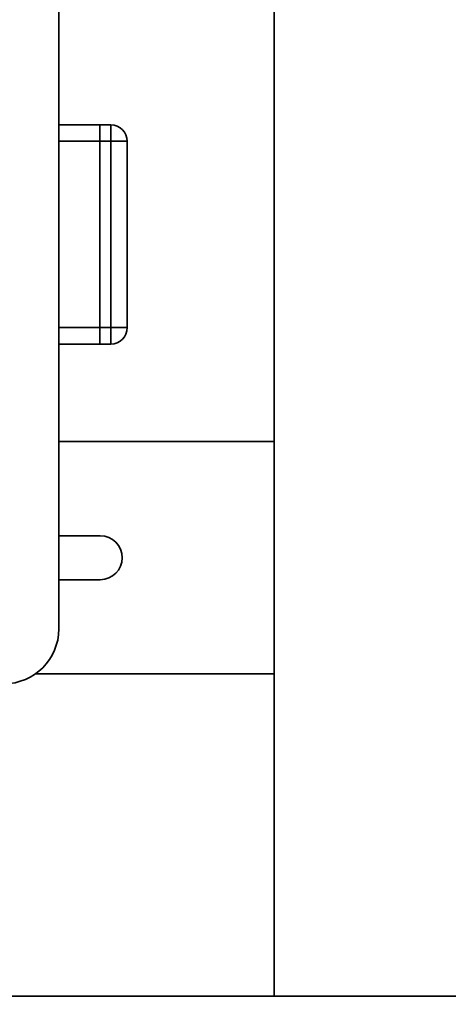
# Paper-space layout 'Blatt1' of a CAD drawing. Units: millimetres. Extents: x 0 to 5940, y 0 to 4200.
# Drawn here: x 3394 to 3472, y 2027 to 2207 of the extents above; entities that cross this region are included whole.
import ezdxf

# ---------------------------------------------------------------- set-up
doc = ezdxf.new("R2010")
doc.units = ezdxf.units.MM
doc.header["$LTSCALE"] = 10
doc.layers.add('1', color=7, linetype='Continuous')
doc.styles.add('SLDTEXTSTYLE0', font='TXT', dxfattribs={"width": 0.605})
doc.dimstyles.new('SLDDIMSTYLE0', dxfattribs={"dimtxt": 35, "dimasz": 25, "dimexe": 0, "dimexo": 0.0625, "dimgap": 8.75, "dimtad": 1, "dimdec": 1, "dimrnd": 1e-09, "dimzin": 4, "dimdsep": 46, "dimtxsty": 'SLDTEXTSTYLE0', "dimsah": 1, "dimcen": 0.09, "dimadec": 0, "dimazin": 1, "dimtfac": 1, "dimtdec": 1, "dimtofl": 0, "dimtmove": 0, "dimatfit": 3, "dimfxl": 1, "dimfrac": 2, "dimtolj": 1, "dimtzin": 12, "dimarcsym": 0})
doc.dimstyles.new('SLDDIMSTYLE1', dxfattribs={"dimtxt": 35, "dimasz": 25, "dimexe": 0, "dimexo": 0.0625, "dimgap": 8.75, "dimtad": 1, "dimdec": 1, "dimrnd": 1e-09, "dimzin": 12, "dimdsep": 46, "dimtxsty": 'SLDTEXTSTYLE0', "dimsah": 1, "dimcen": 0.09, "dimadec": 0, "dimazin": 3, "dimtfac": 1, "dimtdec": 1, "dimtofl": 0, "dimtmove": 0, "dimatfit": 3, "dimfxl": 1, "dimfrac": 2, "dimtolj": 1, "dimtzin": 12, "dimarcsym": 0})

# ---------------------------------------------------------------- blocks, each defined once
blk = doc.blocks.new('_D_2')
at = {"layer": '1'}
for p, q in [((3707.96, 3592.37), (2938.88, 3592.37)), ((2948.88, 3592.37), (2948.88, 1778.99)), ((3508.88, 1778.99), (2938.88, 1778.99))]:
    blk.add_line(p, q, dxfattribs=at)
for points in [[(2948.88, 3592.37), (2944.88, 3567.37), (2952.88, 3567.37)], [(2948.88, 1778.99), (2952.88, 1803.99), (2944.88, 1803.99)]]:
    blk.add_solid(points, dxfattribs=at)
at = {"layer": '1', "insert": (2903.76, 2593.44), "char_height": 35, "attachment_point": 1, "rotation": 90, "style": 'SLDTEXTSTYLE0'}
blk.add_mtext('ca. 1850', dxfattribs=at)
blk = doc.blocks.new('_D_4')
at = {"layer": '1'}
for p, q in [((3131.88, 3378.99), (3008.88, 3378.99)), ((3018.88, 1778.99), (3018.88, 3378.99)), ((3508.88, 1778.99), (3008.88, 1778.99))]:
    blk.add_line(p, q, dxfattribs=at)
for points in [[(3018.88, 3378.99), (3014.88, 3353.99), (3022.88, 3353.99)], [(3018.88, 1778.99), (3022.88, 1803.99), (3014.88, 1803.99)]]:
    blk.add_solid(points, dxfattribs=at)
at = {"layer": '1', "insert": (2973.76, 2525.52), "char_height": 35, "attachment_point": 1, "rotation": 90, "style": 'SLDTEXTSTYLE0'}
blk.add_mtext('1600', dxfattribs=at)

psp = doc.layouts.new('Blatt1')

# ---------------------------------------------------------------- linework, layer by layer
at = {"color": 7, "linetype": 'Continuous', "lineweight": 35}
for p, q in [((3401.38, 2600.99), (3401.38, 2095.99)), ((3440.7, 2255.99), (3440.7, 2028.99)), ((3408.88, 2187.99), (3401.38, 2187.99)), ((3408.88, 2187.99), (3410.88, 2187.99)), ((3408.88, 2184.99), (3408.88, 2187.99)), ((3410.88, 2184.99), (3410.88, 2187.99)), ((3408.88, 2184.99), (3401.38, 2184.99)), ((3410.88, 2184.99), (3408.88, 2184.99)), ((3408.88, 2184.99), (3408.88, 2150.99)), ((3410.88, 2150.99), (3410.88, 2184.99)), ((3410.88, 2184.99), (3413.88, 2184.99)), ((3413.88, 2184.99), (3413.88, 2150.99)), ((3408.88, 2150.99), (3401.38, 2150.99)), ((3408.88, 2150.99), (3410.88, 2150.99)), ((3408.88, 2147.99), (3408.88, 2150.99)), ((3410.88, 2147.99), (3410.88, 2150.99)), ((3410.88, 2150.99), (3413.88, 2150.99)), ((3408.88, 2147.99), (3401.38, 2147.99)), ((3410.88, 2147.99), (3408.88, 2147.99)), ((3440.7, 2130.19), (3401.38, 2130.19)), ((3401.38, 2112.99), (3408.95, 2112.99)), ((3408.95, 2104.99), (3401.38, 2104.99)), ((3397.1, 2087.79), (3440.7, 2087.79)), ((3578.88, 2028.99), (3178.88, 2028.99))]:
    psp.add_line(p, q, dxfattribs=at)
for centre, radius, start, end in [((3410.88, 2184.99), 3, 0, 90), ((3410.88, 2150.99), 3, 270, 0), ((3408.95, 2108.99), 4, 270, 90), ((3391.38, 2095.99), 10, 270, 0)]:
    psp.add_arc(centre, radius, start, end, dxfattribs=at)

# ---------------------------------------------------------------- dimensions: what is measured, and where the dimension line sits
at = {"layer": '1'}
for base, p1, p2, dimstyle, picture, middle in [((2948.88, 1778.99), (3717.96, 3592.37), (3518.88, 1778.99), 'SLDDIMSTYLE0', '_D_2', (2948.88, 2685.68)), ((3018.88, 3378.99), (3518.88, 1778.99), (3141.88, 3378.99), 'SLDDIMSTYLE1', '_D_4', (3018.88, 2578.99))]:
    dim = psp.add_linear_dim(base=base, p1=p1, p2=p2, angle=90, dimstyle=dimstyle, dxfattribs=at)
    dim.commit()
    dim.dimension.update_dxf_attribs({"geometry": picture, "text_midpoint": middle, "dimtype": 160})

doc.saveas('drawing.dxf')
